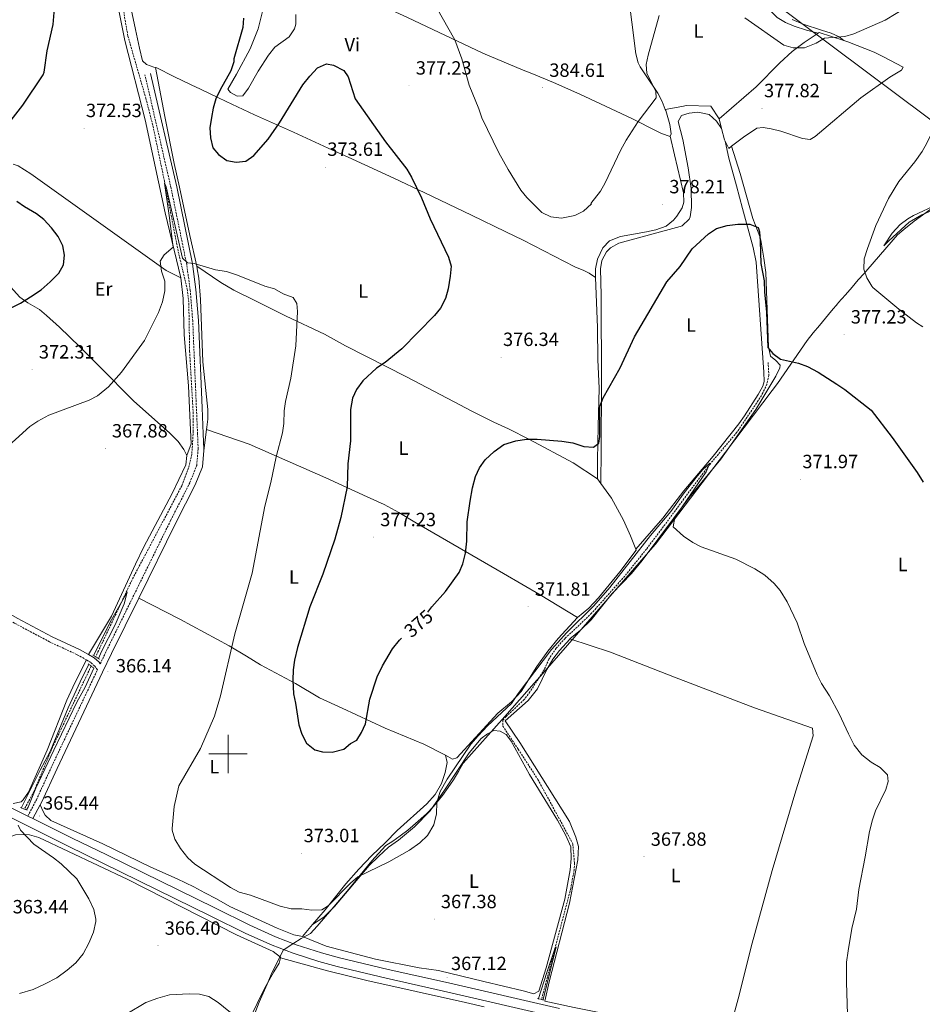
# Model space of a CAD drawing. Units: metres. Extents: x 596530 to 601027, y 4714829 to 4717863.
# Drawn here: x 597891 to 598363, y 4716869 to 4717384 of the extents above; entities that cross this region are included whole.
import ezdxf
from ezdxf.enums import TextEntityAlignment as Align

# ---------------------------------------------------------------- set-up
doc = ezdxf.new("R2010")
doc.units = ezdxf.units.M
doc.header["$MEASUREMENT"] = 0
doc.linetypes.add('TRAZOS', pattern=[0.75, 0.5, -0.25])
doc.linetypes.add('TRAZOSX2', pattern=[1.5, 1, -0.5])
for name, color, linetype, lineweight in [('Carátula', 7, 'Continuous', 5), ('Level 1', 19, 'Continuous', 0), ('Level 11', 142, 'TRAZOSX2', 13), ('Level 21', 19, 'Continuous', 0), ('Level 32', 19, 'Continuous', 0), ('Level 36', 19, 'Continuous', 40), ('Level 37', 92, 'Continuous', 0), ('Level 4', 36, 'Continuous', 30), ('Level 41', 19, 'Continuous', 0), ('Level 5', 36, 'Continuous', 0), ('Level 54', 13, 'Continuous', 0), ('Level 63', 7, 'Continuous', 0), ('Level 7', 1, 'Continuous', 0)]:
    doc.layers.add(name, color=color, linetype=linetype, lineweight=lineweight)
doc.styles.add('Arial', font='ARIAL.TTF', dxfattribs={"height": 0.2})

# ---------------------------------------------------------------- blocks, each defined once
blk = doc.blocks.new('5PATER')
at = {"layer": 'Carátula', "linetype": 'Continuous', "lineweight": 5}
h = blk.add_hatch(color=250, dxfattribs=at)
edge = h.paths.add_edge_path()
edge.add_ellipse((0, 0), major_axis=(-1.33, -1.34), ratio=0.999422, start_angle=0, end_angle=360)

msp = doc.modelspace()

# ---------------------------------------------------------------- linework, layer by layer
at = {"layer": 'Level 1', "color": 19, "linetype": 'Continuous', "lineweight": 0, "ltscale": 0.5}
for points in [[(598414.95, 4717319.23, 387.05), (598358.32, 4717278.4, 382.57), (598352.94, 4717274.01, 382.02), (598349.54, 4717271.23, 381.63), (598334.1, 4717253.24, 380.14)], [(598334.1, 4717253.24, 380.14), (598332.14, 4717251.08, 379.96), (598329.09, 4717247.67, 379.65), (598325.83, 4717243.95, 379.19), (598322.35, 4717239.95, 378.7), (598318.66, 4717235.64, 378.17), (598318.43, 4717235.37, 378.14), (598315.2, 4717231.55, 377.68), (598311.99, 4717227.72, 377.21), (598308.8, 4717223.86, 376.8), (598305.63, 4717219.99, 376.4), (598302.49, 4717216.11, 375.99), (598286.88, 4717193.54, 374.08), (598284.09, 4717189.85, 373.82), (598259.68, 4717157.69, 371.85), (598223.2, 4717109.59, 370.2), (598214.73, 4717099.89, 369.87), (598164.3, 4717041.99, 368.43), (598159.92, 4717036.97, 368.56), (598144.49, 4717019.59, 368.21), (598122.79, 4716995.15, 369.22), (598120.3, 4716990.79, 369.51), (598117.67, 4716986.53, 369.8), (598114.89, 4716982.38, 370.1), (598111.96, 4716978.33, 370.18), (598110.43, 4716976.33, 370.09), (598107.22, 4716972.49, 370.24), (598103.76, 4716968.87, 370.6), (598102.2, 4716967.39, 370.69), (598097.95, 4716963.61, 370.95), (598093.85, 4716960.19, 371.09), (598089.89, 4716957.13, 371.31), (598086.07, 4716954.42, 371.6), (598082.4, 4716952.07, 371.75), (598082.25, 4716951.98, 371.74), (598075.06, 4716944.09, 371.05), (598062.2, 4716928.28, 369.7), (598054.18, 4716918.86, 369.35), (598046.57, 4716909.94, 369.3), (598043.04, 4716906.15, 369.21), (598038.11, 4716903.63, 368.84), (598033.73, 4716900.71, 368.11), (598028.7, 4716897.39, 368.11), (598022.48, 4716884.76, 368.65), (598020.34, 4716879.74, 368.66), (598016.28, 4716870.23, 368.62), (598010.47, 4716855.31, 369.02)]]:
    msp.add_polyline3d(points, dxfattribs=at)
at = {"layer": 'Level 11', "color": 142, "linetype": 'TRAZOSX2', "lineweight": 13}
for points in [[(597940.64, 4717416.01, 372.53), (597947.67, 4717375.12, 371.13), (597957.03, 4717342.64, 370.02), (597960.76, 4717328.12, 369.7), (597966.79, 4717299.2, 369.27), (597973.99, 4717262.4, 367.8), (597978.64, 4717242.95, 367.33), (597979.49, 4717235.34, 367.21), (597979.93, 4717210.34, 366.84), (597981.75, 4717178.48, 366.33), (597981.79, 4717168.49, 366.02), (597981.06, 4717156.63, 365.71), (597979.37, 4717149.46, 365.49), (597975.8, 4717140.13, 365.08), (597949.82, 4717090.88, 364.37), (597932.3, 4717053.87, 363.55), (597930.82, 4717050.77, 363.52)], [(598282.04, 4717204.55, 372.78), (598282.4, 4717197.83, 372.6), (598281.4, 4717193.19, 372.39), (598279.24, 4717188.65, 372.14), (598276.88, 4717184.63, 371.91), (598265.7, 4717168.06, 371.32), (598251.68, 4717151.43, 370.5), (598238, 4717133.27, 369.6), (598229.15, 4717121.16, 369.31), (598218.46, 4717107, 369.26), (598207.12, 4717092.87, 369.21), (598189.85, 4717073.51, 369.02), (598176, 4717060.36, 368.82), (598171.32, 4717055.18, 368.83), (598167.48, 4717049.51, 368.67), (598165.16, 4717044.07, 368.43), (598157.6, 4717032.39, 368.25), (598154.62, 4717028.37, 368.16), (598145.18, 4717019.54, 367.85), (598143.48, 4717017.59, 367.62), (598143.44, 4717014.55, 367.62), (598151.54, 4717002.4, 366.91), (598161.77, 4716986.67, 366.47), (598179.7, 4716953.64, 365.8), (598180, 4716953.03, 365.79), (598180.88, 4716942.99, 365.71), (598180.76, 4716939.51, 365.64), (598178.95, 4716929.68, 365.47), (598163.67, 4716871.65, 365.3)], [(597928.51, 4717045.92, 363.44), (597908.34, 4717003.61, 362.95), (597898.62, 4716980.39, 362.67), (597893.67, 4716971.15, 362.56)]]:
    msp.add_polyline3d(points, dxfattribs=at)
at = {"layer": 'Level 21', "color": 19, "linetype": 'TRAZOSX2', "lineweight": 0}
for points in [[(597933.24, 4717047.05, 365.36), (597936.41, 4717053.77, 365.52), (597970.05, 4717122.1, 367), (597980.05, 4717141.76, 367.49), (597983.62, 4717150.79, 367.49), (597984.37, 4717159.31, 367.49), (597984.06, 4717167.15, 367.98), (597983.45, 4717180.77, 367.98), (597981.52, 4717226.35, 368.97), (597980.23, 4717242.28, 369.46), (597978.39, 4717255.64, 369.95), (597970.22, 4717295.63, 370.94), (597956.6, 4717354.83, 372.41)], [(597926.06, 4717049.1, 365.21), (597920.97, 4717051.96, 364.87), (597906.79, 4717058.54, 364.87), (597888.38, 4717068.38, 365.36), (597869.71, 4717078.97, 365.36), (597855.44, 4717086.62, 366.34), (597841.42, 4717094.19, 367.82), (597826.49, 4717101.99, 369.79), (597809.91, 4717109.7, 370.78), (597789.84, 4717119.45, 371.27), (597779.21, 4717125.68, 372.73)], [(597895.4, 4716967.55, 365.03), (597899.88, 4716976.01, 365.03), (597907.99, 4716993.67, 364.54), (597931.77, 4717043.96, 365.36), (597930.35, 4717045.93, 365.36), (597928.35, 4717047.81, 365.36), (597926.06, 4717049.1, 365.21)]]:
    msp.add_polyline3d(points, dxfattribs=at)
at = {"layer": 'Level 21', "color": 19, "linetype": 'Continuous', "lineweight": 0}
for points in [[(597987.32, 4717158.55, 367.49), (597987.38, 4717159.23, 367.49), (597987.06, 4717167.27, 367.98), (597986.45, 4717180.9, 367.98), (597984.51, 4717226.53, 368.97), (597983.21, 4717242.6, 369.46), (597981.34, 4717256.15, 369.95), (597973.15, 4717296.27, 370.94), (597959.53, 4717355.5, 372.41)], [(597953.39, 4717081.46, 366.15), (597972.74, 4717120.76, 367), (597982.79, 4717140.53, 367.49), (597986.56, 4717150.09, 367.49), (597987.32, 4717158.55, 367.49)], [(597927.17, 4717051.92, 365.17), (597922.34, 4717054.64, 364.87), (597908.13, 4717061.22, 364.87), (597889.82, 4717071.01, 365.36), (597871.16, 4717081.6, 365.36), (597856.86, 4717089.26, 366.34), (597842.83, 4717096.83, 367.82), (597827.82, 4717104.68, 369.79), (597811.2, 4717112.41, 370.78), (597791.26, 4717122.1, 371.27), (597781.68, 4717127.71, 372.66)], [(597901.88, 4716973.37, 365.03), (597902.57, 4716974.68, 365.03), (597910.71, 4716992.4, 364.54), (597934.48, 4717042.67, 365.36), (597939.12, 4717052.47, 365.52), (597953.39, 4717081.46, 366.15)], [(597933.24, 4717047.05, 365.36), (597932.62, 4717047.91, 365.36), (597930.14, 4717050.25, 365.36), (597927.17, 4717051.92, 365.17)], [(597898.09, 4716966.21, 365.03), (597901.88, 4716973.37, 365.03)]]:
    msp.add_polyline3d(points, dxfattribs=at)
at = {"layer": 'Level 21', "color": 19, "linetype": 'Continuous', "lineweight": 13}
for points in [[(597444.9, 4717212.05, 369.51), (597449.69, 4717204.44, 369.59), (597456.27, 4717195.25, 369.71), (597462.88, 4717187.97, 369.73), (597470.4, 4717180.65, 369.59), (597477.87, 4717174.63, 369.49), (597485.81, 4717169.59, 369.11), (597499.76, 4717162.18, 368.51), (597540.6, 4717142.11, 366.63), (597561.98, 4717131.64, 366.38), (597584.45, 4717120.75, 365.16), (597609.88, 4717108.31, 364.41), (597632.82, 4717096.89, 364.66), (597659.71, 4717083.63, 364.38), (597737.13, 4717045.75, 365.64), (597755.04, 4717036.89, 366.49), (597768.96, 4717030.04, 366.68), (597799.65, 4717014.75, 366.38), (597823.9, 4717003.05, 365.64), (597881.16, 4716974.65, 364.65), (597895.4, 4716967.55, 365.03)], [(597879.05, 4716970.41, 364.65), (597916.56, 4716951.71, 365.64), (597934.54, 4716942.96, 365.81), (597990.98, 4716915.25, 368.03), (598009.33, 4716906.18, 368.34), (598023.02, 4716900.04, 368.11), (598033.9, 4716895.82, 368.11), (598047.41, 4716891.52, 368.11), (598057.04, 4716888.85, 368.11), (598082.53, 4716882.76, 367.62), (598112.48, 4716876.06, 367.13), (598172, 4716862.35, 367.12)], [(597895.4, 4716967.55, 365.03), (597898.09, 4716966.21, 365.1)]]:
    msp.add_polyline3d(points, dxfattribs=at)
at = {"layer": 'Level 21', "color": 1, "linetype": 'TRAZOS', "lineweight": 0}
for points in [[(597929.33, 4717051.67, 364.87), (597930.82, 4717050.77, 364.87)], [(597930.82, 4717050.77, 364.87), (597932.81, 4717049.49, 364.87)], [(597926.98, 4717047.02, 364.87), (597928.51, 4717045.92, 364.76)], [(597928.51, 4717045.92, 364.76), (597930.16, 4717044.68, 364.62)], [(597892.08, 4716971.82, 364.93), (597891.43, 4716972.1, 364.91)], [(597893.67, 4716971.15, 365), (597892.08, 4716971.82, 364.93)], [(597894.69, 4716970.72, 365.04), (597893.67, 4716971.15, 365)], [(597895.03, 4716970.58, 365.06), (597894.69, 4716970.72, 365.04)], [(598161.59, 4716872.17, 367.04), (598162.01, 4716872.07, 367.04)], [(598162.01, 4716872.07, 367.04), (598163.67, 4716871.65, 367.04)], [(598163.67, 4716871.65, 367.04), (598164.48, 4716871.45, 367.04)], [(598164.48, 4716871.45, 367.04), (598164.79, 4716871.37, 367.04)]]:
    msp.add_polyline3d(points, dxfattribs=at)
at = {"layer": 'Level 32', "color": 6, "linetype": 'Continuous', "lineweight": 0, "ltscale": 0.5}
msp.add_polyline3d([(598066.87, 4717558.36, 383.8), (598168, 4717480.81, 385.26), (598283.8, 4717393.45, 383.6), (598414.04, 4717296.09, 387.96), (598553.95, 4717190.01, 382.01), (598710.31, 4717071.21, 376.08), (598922.05, 4716909.81, 373.08), (599119.59, 4716760.7, 369.4), (599266.74, 4716648.88, 388.44), (599376.3, 4716565.52, 387.34), (599569.74, 4716418.72, 394.96), (599768.14, 4716266.88, 385.53), (599856.9, 4716199.76, 387.26), (600050.01, 4716051.43, 403.07), (600167.69, 4715962.55, 400.14), (600265.33, 4715886.95, 401.69), (600377.41, 4715802.47, 396.15), (600513.06, 4715698.4, 384.53), (600668.77, 4715577.75, 387.43), (600776.97, 4715497.35, 381.79)], dxfattribs=at)
at = {"layer": 'Level 36', "color": 92, "linetype": 'Continuous', "lineweight": 0}
for points in [[(597952.14, 4717556.72, 375.76), (597946.28, 4717541.37, 376.03), (597940.7, 4717528.29, 375.75), (597930.28, 4717503.85, 375.23), (597927.08, 4717493.05, 374.93), (597927.52, 4717483.93, 374.69), (597936.8, 4717424.65, 373.39), (597940.84, 4717399.05, 373.04), (597946, 4717372.73, 372.85), (597956.64, 4717331.29, 371.62), (597967.12, 4717282.81, 370.69), (597975.32, 4717248.73, 370.05)], [(598308.17, 4717376.58, 380.83), (598302.13, 4717378.1, 382.31), (598295.59, 4717380.28, 381.82), (598291.02, 4717382.26, 381.84), (598286.7, 4717384.85, 381.83), (598282.84, 4717388.6, 381.49), (598281.3, 4717391.07, 381.33), (598279.17, 4717395.65, 381.25), (598277.58, 4717400.87, 381.33), (598276.27, 4717409.44, 381.82), (598276.29, 4717418.12, 381.82), (598277.34, 4717428.05, 382.28), (598278.24, 4717441.51, 382.31), (598278.2, 4717447.45, 382.31), (598276.84, 4717451.16, 382.31), (598273.12, 4717454.54, 382.71), (598271.86, 4717455.17, 382.8), (598255.53, 4717461.81, 383.29), (598218, 4717475.84, 383.96), (598211.04, 4717479.04, 384.28), (598196.31, 4717486.83, 385.37)], [(598228.34, 4717336.77, 379.7), (598226.75, 4717340.9, 379.7), (598224.51, 4717345.27, 379.7), (598217.99, 4717354.8, 380.69), (598215.24, 4717358.97, 380.64), (598214.22, 4717361.05, 380.69), (598212.91, 4717365.88, 381.1), (598210.85, 4717382.41, 382.35), (598209.51, 4717393.31, 382.81), (598206.58, 4717417.15, 383.15), (598200.95, 4717451.66, 384.61), (598196.31, 4717486.83, 385.37)], [(597939.39, 4717457.92, 374.25), (597941.13, 4717438.33, 374.23), (597943.74, 4717418.51, 373.91), (597946.14, 4717404.81, 373.68), (597951.59, 4717378.48, 373.27), (597953.69, 4717368.73, 372.6), (597955.36, 4717362.24, 372.28), (597957.44, 4717360.19, 372.28), (597961.25, 4717358.82, 372.28), (597962.02, 4717358.69, 372.45)], [(598040.28, 4717409.19, 377.49), (598042.38, 4717408.38, 377.24), (598051.48, 4717404.24, 377.15), (598093.7, 4717384.77, 378.23), (598132.99, 4717366.25, 381.67), (598154.04, 4717357.34, 384.14), (598158.66, 4717355.46, 384.08), (598169.96, 4717350.86, 383.15), (598183.66, 4717344.76, 383.22), (598210.83, 4717332.05, 380.77), (598224.17, 4717325.24, 379.74), (598226.34, 4717324.14, 379.7), (598230.89, 4717322.61, 379.7), (598230.95, 4717322.77, 379.7)], [(598018.09, 4717388.61, 375.77), (598015.68, 4717378.92, 375.3), (598011.6, 4717368.47, 375.29), (598004.4, 4717355.13, 374.78), (597999.84, 4717347.42, 374.78), (598001.26, 4717345.53, 375.77), (598004.74, 4717343.74, 376.26), (598007.64, 4717343.85, 376.26), (598010.64, 4717347.85, 376.26), (598015.62, 4717356.79, 375.77), (598021.18, 4717365.11, 375.64), (598024.36, 4717369.25, 375.77), (598031.92, 4717374.68, 376.26), (598034.61, 4717378.96, 376.59), (598035.41, 4717381.4, 376.75), (598035.45, 4717386.44, 376.71)], [(598294.56, 4717383.8, 383), (598300.32, 4717381.25, 382.73), (598309.84, 4717378.22, 382.26), (598314.97, 4717376.64, 381.55), (598319.04, 4717374.63, 380.76), (598321.58, 4717372.7, 380.24)], [(598308.17, 4717376.58, 380.83), (598300.76, 4717371.69, 380.44), (598294.56, 4717366.97, 380.14), (598288.12, 4717361.13, 379.72), (598275.84, 4717348.57, 378.49), (598256.4, 4717331.93, 377.5)], [(598308.17, 4717376.58, 380.83), (598308.64, 4717376.89, 380.86), (598321.58, 4717372.7, 380.24)], [(598321.58, 4717372.7, 380.24), (598323.72, 4717372.01, 380.14), (598337.32, 4717366.73, 379.63), (598342.36, 4717364.25, 379.36), (598352.56, 4717358.81, 379.48), (598351.64, 4717357.29, 379.6), (598345.64, 4717353.61, 379.39), (598330.44, 4717342.81, 378.88), (598306.64, 4717322.65, 378.1), (598303.96, 4717321.05, 377.83), (598300, 4717321.61, 377.65), (598288.6, 4717325.45, 377.44), (598283.68, 4717326.65, 377.47), (598279.36, 4717327.29, 377.29), (598276.12, 4717327.05, 377.38), (598269.08, 4717322.33, 377.26), (598262.95, 4717317.52, 377.16)], [(597962.02, 4717358.69, 372.45), (597967.02, 4717333.01, 371.31), (597971.9, 4717308.49, 371.5), (597974.54, 4717296.13, 371.27), (597980.07, 4717270.96, 370.48), (597983.61, 4717254.91, 369.58)], [(597962.02, 4717358.69, 372.45), (597962.76, 4717358.57, 372.62), (597971.71, 4717353.94, 372.62), (597980.71, 4717349.58, 373.12), (597985.64, 4717347.28, 373.6), (597994.56, 4717343.04, 375.48), (597999.02, 4717340.92, 376.06), (598013.75, 4717333.96, 375.57), (598034.14, 4717324.96, 374.59), (598052.26, 4717316.57, 373.38), (598062.73, 4717311.77, 373.07), (598086.57, 4717300.88, 373.99), (598102.81, 4717293.17, 374.86), (598127.16, 4717281.44, 376.56), (598145.12, 4717272.76, 378.38), (598154.09, 4717268.41, 378.98), (598181.15, 4717254.54, 379.02), (598185.77, 4717252.59, 379.13), (598188.53, 4717251.13, 379.02), (598191.84, 4717248.89, 378.65)], [(598256.4, 4717331.93, 377.5), (598252.12, 4717338.41, 377.77), (598239.48, 4717338.81, 378.4), (598236.96, 4717338.33, 378.46), (598228.34, 4717336.77, 379.82)], [(598257.71, 4717326.82, 377.25), (598255.04, 4717330.6, 377.25), (598251.21, 4717334.2, 377.25), (598245.33, 4717335.31, 377.74), (598240.8, 4717334.86, 377.74), (598236.84, 4717333.59, 377.74), (598235.05, 4717330.44, 377.25), (598237.52, 4717321.04, 377.25), (598240.24, 4717306.28, 377.03), (598241.86, 4717295.39, 376.76), (598241.94, 4717285.56, 375.77), (598241.24, 4717280.64, 375.77), (598240.75, 4717279.44, 375.77), (598237.13, 4717275.9, 375.77), (598236.16, 4717275.52, 375.77), (598204.02, 4717266.83, 377.74), (598199.68, 4717264.49, 377.8), (598197.69, 4717262.41, 377.74), (598195.17, 4717257.85, 377.47), (598194.46, 4717253.46, 377.25), (598194.82, 4717239.75, 377.25), (598194.94, 4717193.59, 376.26), (598194.94, 4717183.6, 375.68), (598194.89, 4717168.64, 374.28), (598194.81, 4717158.66, 373.77), (598194.61, 4717141.37, 374.2)], [(598230.95, 4717322.77, 379.7), (598231.37, 4717324.02, 379.7), (598230.61, 4717328.96, 379.7), (598228.55, 4717336.22, 379.7), (598228.34, 4717336.77, 379.7)], [(598257.71, 4717326.82, 377.25), (598256.4, 4717331.93, 377.5)], [(598259.62, 4717320.1, 376.99), (598259.24, 4717320.89, 376.96), (598257.71, 4717326.82, 377.25)], [(598191.84, 4717248.89, 378.65), (598191.8, 4717253.52, 378.65), (598193, 4717258.56, 378.65), (598195.76, 4717264.53, 378.65), (598199.23, 4717268.16, 378.65), (598204.84, 4717270.31, 378.65), (598218.48, 4717272.81, 378.65), (598223.34, 4717273.9, 378.46), (598228.7, 4717275.79, 378.16), (598232.59, 4717278.84, 378.11), (598234.36, 4717281.03, 378.16), (598237.11, 4717285.34, 378.47), (598238.02, 4717288.25, 378.65), (598237.82, 4717293.25, 378.65), (598233.08, 4717313.12, 379.56), (598230.95, 4717322.77, 379.7)], [(598212.9, 4717106.95, 371.71), (598227.06, 4717123.18, 371.63), (598237.92, 4717137.46, 371.21), (598253.3, 4717155.59, 371.71), (598266.79, 4717172.55, 372.2), (598269.73, 4717176.58, 372.39), (598276.83, 4717187.74, 373.18), (598279.32, 4717192.17, 373.52), (598279.91, 4717194.54, 373.68), (598279.81, 4717199.54, 373.66), (598275.73, 4717257, 375.55), (598274.15, 4717264.64, 375.7), (598268.72, 4717285.07, 375.82), (598265.54, 4717296.84, 376.14), (598261.46, 4717311.26, 377.09), (598259.62, 4717320.1, 376.99)], [(598262.95, 4717317.52, 377.16), (598261.44, 4717316.33, 377.14), (598259.62, 4717320.1, 376.99)], [(598262.95, 4717317.52, 377.16), (598267.34, 4717303.21, 376.18), (598273.99, 4717279.7, 376.18), (598277.73, 4717270.39, 376.18), (598278.21, 4717268.5, 376.18), (598279.7, 4717259.1, 377.16), (598280.75, 4717251.59, 376.67), (598282.3, 4717212.66, 374.94), (598283.25, 4717207.84, 374.7), (598286.08, 4717205.55, 374.7), (598288.31, 4717203.17, 375.33), (598288.11, 4717201.77, 375.26), (598285.99, 4717197.37, 374.24), (598275.67, 4717180.01, 373.1), (598257.27, 4717154.09, 371.78), (598240.87, 4717134.01, 370.73), (598216.23, 4717101.13, 370.04), (598210.67, 4717094.25, 370.01), (598200.35, 4717083.61, 369.68), (598189.63, 4717070.09, 369.32), (598184.03, 4717064.73, 369.29), (598178.54, 4717060.06, 369.2)], [(597887.81, 4717308.08, 374.54), (597890.4, 4717307.37, 374.22), (597896.96, 4717303.05, 374.04), (597967.72, 4717252.65, 370.23), (597975.32, 4717248.73, 370.05)], [(598376.96, 4717288.01, 383.81), (598362.24, 4717281.69, 382.79), (598355.68, 4717277.85, 382.37), (598345, 4717268.09, 381.11), (598342.51, 4717265.52, 380.95)], [(598342.51, 4717265.52, 380.95), (598346.75, 4717272.08, 380.95), (598351.01, 4717276.57, 380.95), (598354.95, 4717279.68, 381.2), (598357.91, 4717281.42, 381.45), (598370.64, 4717287.19, 382.49)], [(597862.32, 4717268.57, 377.19), (597866.14, 4717268.36, 377.19), (597870.73, 4717263.63, 377.19), (597881.63, 4717249.73, 377.19), (597884.8, 4717245.87, 377.01), (597891.3, 4717238.58, 376.2), (597895.4, 4717235.75, 375.83), (597901.43, 4717232.22, 375.22), (597905.17, 4717229.1, 374.35), (597911.91, 4717223.05, 372.27), (597922.53, 4717212.65, 370.13), (597932.76, 4717202.49, 369.14), (597950.71, 4717184.39, 369.31), (597969.32, 4717167.82, 367.41), (597973.93, 4717163.2, 367.39), (597976.94, 4717159.13, 367.63), (597978.39, 4717156.01, 367.62)], [(597983.61, 4717254.91, 369.58), (597983.93, 4717253.48, 369.5), (597984.77, 4717248.55, 369.31), (597985.63, 4717237.39, 369.01), (597986.88, 4717204.94, 368.51), (597989.35, 4717179.95, 368.29), (597989.35, 4717174.97, 368.18), (597988.98, 4717170.77, 368.02), (597988.8, 4717169.49, 367.97)], [(597983.61, 4717254.91, 370.33), (597996.12, 4717246.33, 370.06), (598003.08, 4717242.41, 369.79), (598014.64, 4717236.65, 370.18), (598030.24, 4717228.81, 369.67), (598050.36, 4717219.29, 371.65), (598061.23, 4717213.21, 372.79), (598093.11, 4717196.97, 376.18), (598118.03, 4717184.01, 376.69), (598126.99, 4717179.21, 376.27), (598138.83, 4717173.37, 375.55), (598146.51, 4717169.85, 375.4), (598157.35, 4717164.33, 375.31), (598180.15, 4717152.17, 374.65), (598192.95, 4717143.69, 374.44)], [(597975.32, 4717248.73, 370.05), (597976.6, 4717238.01, 370.11), (597977.04, 4717219.05, 369.45), (597979.27, 4717192.33, 368.82), (597980.27, 4717172.97, 368.13), (597980.63, 4717162.01, 368.1), (597978.39, 4717156.01, 367.62)], [(598192.95, 4717143.69, 374.44), (598192.99, 4717153.69, 375.13), (598193.31, 4717171.05, 375.67), (598193.71, 4717191.05, 376.81), (598193.07, 4717205.93, 377.56), (598192.91, 4717222.89, 377.86), (598191.84, 4717248.89, 378.65)], [(597988.8, 4717169.49, 367.97), (597987.32, 4717158.55, 367.49)], [(598182.55, 4717071.29, 371.26), (598163.03, 4717083.21, 371.92), (598143.87, 4717094.33, 373.96), (598097.55, 4717121.05, 376.78), (598089.11, 4717126.17, 376.81), (598081.51, 4717130.33, 376.87), (598072.67, 4717134.25, 376.9), (598050.99, 4717144.25, 373.12), (598010.99, 4717161.93, 369.19), (597988.8, 4717169.49, 368.4)], [(597978.39, 4717156.01, 367.62), (597977.93, 4717151.1, 366.81), (597970.6, 4717135.73, 366.63), (597955.98, 4717108.26, 366.63), (597951.72, 4717099.22, 366.34), (597939.07, 4717072.05, 364.59), (597927.17, 4717051.92, 365.3)], [(598192.95, 4717143.69, 374.44), (598194.61, 4717141.37, 374.2)], [(598194.61, 4717141.37, 374.2), (598200.15, 4717133.61, 373.42), (598206.55, 4717122.17, 372.61), (598210.19, 4717114.01, 372.16), (598212.9, 4717106.95, 371.71)], [(598212.9, 4717106.95, 371.71), (598213.07, 4717106.49, 371.68), (598204.63, 4717095.13, 371.41), (598193.39, 4717081.53, 371.47), (598188.39, 4717076.17, 371.41), (598182.55, 4717071.29, 371.26)], [(598113.5, 4716999.26, 371.31), (598102.23, 4717005.13, 372.28), (598082.07, 4717013.45, 374.41), (598059.51, 4717023.93, 376.33), (598047.75, 4717029.37, 375.79), (598035.19, 4717036.73, 375.01), (598016.91, 4717046.49, 372.7), (598009.67, 4717051.13, 371.44), (598000.59, 4717056.41, 370.36), (597974.75, 4717070.49, 367.36), (597953.39, 4717081.46, 366.38)], [(598182.55, 4717071.29, 371.26), (598172.39, 4717060.33, 371.05), (598166.99, 4717053.61, 371.08), (598161.23, 4717045.69, 371.17), (598153.11, 4717032.57, 370.93), (598148.03, 4717027.21, 370.81), (598140.91, 4717021.37, 370.78), (598119.43, 4716998.01, 370.9), (598117.27, 4716997.29, 370.99), (598113.5, 4716999.26, 371.31)], [(598178.54, 4717060.06, 369.2), (598178.39, 4717059.93, 369.2), (598173.11, 4717054.09, 368.96), (598169.63, 4717049.53, 368.9), (598166.43, 4717044.09, 368.6), (598161.63, 4717034.09, 368.48), (598156.71, 4717027.93, 368.3), (598144.63, 4717017.29, 368.21), (598152.27, 4717005.93, 368.03), (598178.35, 4716964.73, 367.19), (598181.67, 4716956.49, 367.16), (598182.95, 4716951.61, 367.13), (598182.67, 4716944.73, 366.98), (598178.35, 4716922.01, 366.5), (598167.67, 4716880.89, 366.11), (598165.35, 4716870.72, 367.98), (598180.74, 4716867.49, 366.82), (598208.57, 4716861.87, 367.92), (598236.58, 4716855.85, 367.98), (598260.22, 4716849.66, 367.98)], [(598178.54, 4717060.06, 369.2), (598199.76, 4717053.13, 369.08), (598233.05, 4717040.02, 368.22), (598274.97, 4717024, 369.2), (598305.28, 4717013.51, 369.2), (598305.48, 4717009.38, 369.2), (598296.51, 4716980.77, 368.22), (598284.14, 4716939, 368.22), (598273.65, 4716901.09, 368.22), (598266.42, 4716871.98, 368.29), (598260.22, 4716849.66, 367.98)], [(597926.06, 4717049.1, 365.21), (597919.96, 4717037.08, 365.21), (597915.78, 4717028, 365.21), (597905.54, 4717002.03, 365.21), (597895.81, 4716980.06, 365.21), (597893.04, 4716976, 364.78), (597891.88, 4716974.99, 364.71), (597887.76, 4716974.13, 364.71)], [(598044.16, 4716910.88, 369.34), (598049.95, 4716914.65, 369.19), (598055.51, 4716920.25, 369.4), (598073.63, 4716941.69, 370.69), (598078.59, 4716946.41, 370.84), (598083.75, 4716951.21, 371.59), (598089.03, 4716954.97, 371.29), (598097.31, 4716961.85, 370.84), (598105.47, 4716970.17, 370.45), (598112.99, 4716981.13, 370.24), (598125.95, 4717000.57, 368.86), (598132.11, 4717008.01, 368.74), (598135.43, 4717010.57, 368.89), (598138.71, 4717012.17, 368.8), (598142.07, 4717011.93, 368.62), (598145.19, 4717010.09, 368.53), (598147.91, 4717006.65, 368.35), (598157.43, 4716989.29, 367.72), (598172.11, 4716965.37, 367.48), (598176.35, 4716957.45, 367.36), (598178.91, 4716951.45, 367.33), (598179.19, 4716945.37, 367.12), (598178.71, 4716939.45, 366.88), (598175.83, 4716924.09, 366.73), (598166.15, 4716888.25, 366.58), (598162.23, 4716876.01, 366.43), (598159.71, 4716874.57, 366.58), (598154.03, 4716876.17, 366.82), (598133.59, 4716881.05, 366.64), (598109.83, 4716886.89, 367.66), (598099.79, 4716888.17, 367.75), (598076.99, 4716892.81, 368.32), (598051.15, 4716899.53, 369.28), (598038.83, 4716904.65, 369.06)], [(598113.5, 4716999.26, 371.31), (598114.35, 4716995.53, 371.19), (598113.35, 4716990.25, 371.28), (598111.39, 4716984.57, 371.34), (598108.15, 4716978.81, 371.4), (598103.83, 4716973.85, 371.34), (598088.23, 4716959.93, 371.61), (598082.11, 4716953.53, 372), (598074.99, 4716946.89, 371.91), (598068.19, 4716939.69, 371.82), (598061.47, 4716932.09, 371.55), (598050.75, 4716918.57, 369.69), (598044.16, 4716910.88, 369.34)], [(598038.83, 4716904.65, 369.06), (598034.39, 4716905.53, 369.39), (598025.55, 4716908.97, 370.02), (598000.87, 4716920.25, 370.47), (597994.03, 4716924.33, 370.71), (597987.91, 4716927.45, 370.71), (597982.07, 4716930.57, 370.5), (597973.47, 4716934.81, 369.69), (597959.63, 4716940.89, 369.24), (597934.59, 4716953.05, 366.42), (597907.47, 4716965.14, 365.7), (597904.47, 4716967.94, 365.91), (597903.35, 4716969.94, 365.67), (597901.88, 4716973.37, 365.46)], [(598027.32, 4716893.36, 368.19), (598027.41, 4716893.75, 368.16), (598023.56, 4716896.76, 368.16), (598004.36, 4716905.54, 368.16), (597947.61, 4716934.34, 365.89), (597901.12, 4716956.33, 364.23), (597896.27, 4716957.66, 364.23), (597894, 4716957.92, 364.23), (597889, 4716957.71, 364.23), (597886.58, 4716956.87, 364.23), (597882.09, 4716954.47, 364.09), (597858.5, 4716939.94, 363.25), (597812.34, 4716910.26, 363.08), (597771.05, 4716882.41, 361.5), (597749.93, 4716869.03, 361.64), (597738.09, 4716861.1, 361.35), (597719.27, 4716848.13, 360.62), (597695.78, 4716831.51, 360.62), (597688.23, 4716825.67, 360.13), (597683.55, 4716823.9, 360.13), (597677.96, 4716823.74, 360.13), (597673.54, 4716824.56, 360.13), (597668.75, 4716826.11, 360.35)], [(598044.16, 4716910.88, 369.34), (598038.83, 4716904.65, 369.06)], [(597682.54, 4716774.62, 363.63), (597735.51, 4716749.54, 366.09), (597843.55, 4716701.3, 369.76), (597904.09, 4716670.57, 369.76), (597912.38, 4716666.67, 368.77), (597914.36, 4716666.52, 368.77), (597917.32, 4716670.44, 369.75), (597938.16, 4716704.36, 369.76), (597949.35, 4716720.9, 370.74), (597956.7, 4716731.7, 370.25), (597962.37, 4716739.93, 370.64), (597971.63, 4716755.45, 371.12), (597977.63, 4716768.73, 370.54), (597988.24, 4716794.82, 371.61), (597992.38, 4716809.23, 371.13), (597997.12, 4716824.18, 371.13), (598004.2, 4716843.6, 370.63), (598009.56, 4716857.53, 368.9), (598011.32, 4716861.83, 368.66), (598019.04, 4716877.5, 368.66), (598023.84, 4716886.05, 368.66), (598026.71, 4716890.63, 368.35), (598027.32, 4716893.36, 368.19)], [(598133.66, 4716867.77, 366.23), (598123.96, 4716870.19, 366.45), (598072.43, 4716881.59, 368.19), (598051.99, 4716886.67, 368.19), (598027.32, 4716893.36, 368.19)]]:
    msp.add_polyline3d(points, dxfattribs=at)
at = {"layer": 'Level 4', "color": 36, "linetype": 'Continuous', "lineweight": 30}
for points in [[(597879.89, 4717322.69, 375.01), (597892.84, 4717339.05, 375.01), (597903.39, 4717354.77, 375.01), (597903.88, 4717356.25, 375.01), (597905.44, 4717367.37, 375.01), (597908.73, 4717381.15, 375.01), (597909.36, 4717389.53, 375.01)], [(598008.08, 4717384.49, 375.01), (598007.71, 4717379.49, 375.01), (598003.08, 4717363.29, 375.01), (598003.08, 4717361.69, 375.01), (598001.41, 4717356.98, 375.01), (597995.88, 4717346.97, 375.01), (597993.64, 4717342.25, 375.01), (597992.2, 4717337.46, 375.01), (597991.28, 4717332.49, 375.01), (597990.48, 4717327.13, 375.01), (597990.76, 4717321.85, 375.01), (597992.08, 4717316.73, 375.01), (597995, 4717313.13, 375.01), (597999.28, 4717310.01, 375.01), (598004.21, 4717309.21, 375.01), (598009.24, 4717309.73, 375.01), (598013.52, 4717312.65, 375.01), (598020.96, 4717321.21, 375.01), (598026.88, 4717329.77, 375.01), (598039.04, 4717349.61, 375.01)], [(598039.04, 4717349.61, 375.01), (598042.72, 4717354.17, 375.01), (598046.72, 4717358.57, 375.01), (598051.33, 4717360.55, 375.01), (598054.96, 4717359.93, 375.01), (598060.36, 4717357.05, 375.01), (598062.76, 4717353.77, 375.01), (598066.28, 4717342.25, 375.01), (598082.2, 4717319.85, 375.01), (598093.28, 4717305.61, 375.01), (598095.83, 4717301.31, 375.01), (598101, 4717290.65, 375.01), (598105.6, 4717279.53, 375.01), (598115.04, 4717259.61, 375.01), (598116.55, 4717254.84, 375.01), (598116.05, 4717249.68, 375.01), (598114.96, 4717243.05, 375.01), (598113.52, 4717238.01, 375.01), (598110.96, 4717232.97, 375.01), (598107.86, 4717229.04, 375.01), (598090.71, 4717211.61, 375.01), (598081.95, 4717204.57, 375.01), (598077.55, 4717201.53, 375.01), (598070.31, 4717194.89, 375.01), (598067.07, 4717190.49, 375.01), (598065.04, 4717185.93, 375.01), (598063.99, 4717179.93, 375.01), (598063.9, 4717163.58, 375.01), (598062.47, 4717151.61, 375.01), (598062.11, 4717139.61, 375.01), (598058.91, 4717123.45, 375.01), (598055.77, 4717112.28, 375.01), (598049.43, 4717094.01, 375.01), (598042.71, 4717076.89, 375.01), (598036.28, 4717055.69, 375.01), (598034.63, 4717048.97, 375.01), (598034.03, 4717044.01, 375.01), (598033.79, 4717038.45, 375.01), (598034.23, 4717031.37, 375.01), (598035.25, 4717026.48, 375.01), (598036.87, 4717015.21, 375.01), (598038.47, 4717010.25, 375.01), (598040.99, 4717005.61, 375.01), (598045.35, 4717002.09, 375.01), (598049.31, 4717001.05, 375.01), (598054.31, 4717000.86, 375.01), (598060.39, 4717002.41, 375.01), (598063.87, 4717005.37, 375.01), (598067.23, 4717007.21, 375.01), (598069.67, 4717011.13, 375.01), (598071.84, 4717015.67, 375.01), (598073.99, 4717028.57, 375.01), (598077.87, 4717040.33, 375.01), (598080.67, 4717046.01, 375.01), (598085.82, 4717054.93, 375.01), (598089.44, 4717059.48, 375.01), (598090.63, 4717060.51, 375.01)], [(597887.04, 4717233.29, 375.01), (597891.51, 4717235.53, 375.01), (597896.84, 4717238.88, 375.01), (597902.36, 4717242.57, 375.01), (597907.08, 4717246.73, 375.01), (597911.52, 4717251.21, 375.01), (597914.12, 4717255.49, 375.01), (597914.64, 4717260.57, 375.01), (597913.75, 4717265.49, 375.01), (597911.34, 4717270.4, 375.01), (597907.74, 4717274.95, 375.01), (597903.84, 4717279.21, 375.01), (597899.88, 4717282.27, 375.01), (597893.76, 4717285.85, 375.01), (597889.63, 4717288.68, 375.01)], [(598104.3, 4717074.08, 375.01), (598106.43, 4717076.81, 375.01), (598113.55, 4717084.89, 375.01), (598120.71, 4717094.73, 375.01), (598122.66, 4717099.34, 375.01), (598123.93, 4717104.98, 375.01), (598124.63, 4717111.21, 375.01), (598124.88, 4717121.33, 375.01), (598126.35, 4717132.01, 375.01), (598127.67, 4717138.97, 375.01), (598129.15, 4717144.89, 375.01), (598131.24, 4717149.43, 375.01), (598134.31, 4717153.64, 375.01), (598138.9, 4717158.04, 375.01), (598144.07, 4717161.75, 375.01), (598150.2, 4717163.57, 375.01), (598155.82, 4717164.45, 375.01), (598161.36, 4717164.47, 375.01), (598174.35, 4717163.37, 375.01), (598180.03, 4717162.49, 375.01), (598185.79, 4717160.65, 375.01), (598190.79, 4717160.35, 375.01), (598193.59, 4717162.33, 375.01), (598194.19, 4717165.85, 375.01), (598194.07, 4717181.61, 375.01), (598195.83, 4717186.01, 375.01), (598204.79, 4717201.8, 375.01), (598212.23, 4717217.93, 375.01), (598229.16, 4717246.65, 375.01), (598236.17, 4717254.7, 375.01), (598242.36, 4717263.85, 375.01), (598250.92, 4717271.69, 375.01), (598255.02, 4717274.53, 375.01), (598260.63, 4717276.16, 375.01), (598266.24, 4717276.81, 375.01), (598272.52, 4717276.89, 375.01), (598276.8, 4717275.13, 375.01), (598277.44, 4717272.89, 375.01), (598277.87, 4717267.91, 375.01), (598278.28, 4717256.25, 375.01), (598279.99, 4717247.21, 375.01), (598280.11, 4717241.37, 375.01), (598281.16, 4717230.86, 375.01), (598281.87, 4717212.33, 375.01), (598284.51, 4717209.29, 375.01), (598288.45, 4717206.2, 375.01), (598297.83, 4717204.17, 375.01), (598302.54, 4717202.49, 375.01), (598308.07, 4717199.45, 375.01), (598317.99, 4717193.29, 375.01), (598322.06, 4717190.39, 375.01), (598335.76, 4717179.58, 375.01), (598346.75, 4717165.37, 375.01), (598359.83, 4717147.05, 375.01), (598363.07, 4717142.01, 375.01)]]:
    msp.add_polyline3d(points, dxfattribs=at)
at = {"layer": 'Level 5', "color": 36, "linetype": 'Continuous', "lineweight": 0}
for points in [[(598105.91, 4717395.38, 380.01), (598118.36, 4717373.13, 380.01), (598122, 4717363.27, 380.01), (598125.96, 4717349.45, 380.01), (598130.96, 4717337.13, 380.01), (598132.53, 4717332.38, 380.01), (598141.36, 4717314.17, 380.01), (598146.32, 4717305.37, 380.01), (598152.92, 4717294.57, 380.01), (598156.06, 4717290.69, 380.01), (598163.92, 4717282.87, 380.01), (598168.6, 4717280.62, 380.01), (598174.11, 4717280.01, 380.01), (598181.16, 4717281.37, 380.01), (598185.64, 4717283.53, 380.01), (598189.72, 4717287.37, 380.01), (598189.52, 4717287.53, 380.01), (598194.44, 4717294.01, 380.01), (598196.87, 4717298.38, 380.01), (598204.96, 4717315.37, 380.01), (598207.84, 4717320.73, 380.01), (598214.22, 4717330.43, 380.01), (598223.48, 4717342.89, 380.01), (598223.36, 4717346.17, 380.01), (598218.68, 4717355.69, 380.01), (598218.32, 4717360.17, 380.01), (598219.3, 4717365.07, 380.01), (598225.08, 4717385.78, 380.01)], [(598269.79, 4717384.67, 380.01), (598290.2, 4717370.33, 380.01), (598295.02, 4717368.98, 380.01), (598301.06, 4717368.95, 380.01), (598307.08, 4717371.45, 380.01), (598311.4, 4717374.01, 380.01), (598322, 4717374.81, 380.01), (598326.79, 4717376.23, 380.01), (598343.18, 4717383.38, 380.01), (598354.56, 4717390.33, 380.01)], [(598369.36, 4717386.56, 380.01), (598377.8, 4717377.93, 380.01), (598380.27, 4717373.55, 380.01), (598380.48, 4717364.41, 380.01), (598379.96, 4717358.25, 380.01), (598379.04, 4717353.33, 380.01), (598374.56, 4717341.85, 380.01), (598372.32, 4717334.65, 380.01), (598364.92, 4717319.13, 380.01), (598362.44, 4717314.78, 380.01), (598358.61, 4717309.3, 380.01), (598350.2, 4717299.13, 380.01), (598344.92, 4717290.17, 380.01), (598338.3, 4717276.09, 380.01), (598333.88, 4717264.17, 380.01), (598332.24, 4717258.65, 380.01)], [(597956.28, 4717216.01, 370.01), (597963.72, 4717230.73, 370.01), (597965.76, 4717236.17, 370.01), (597966.92, 4717242.01, 370.01), (597966.98, 4717247.02, 370.01), (597965.16, 4717252.33, 370.01), (597964.52, 4717257.53, 370.01), (597966.56, 4717260.81, 370.01), (597971.28, 4717264.81, 370.01), (597969.28, 4717281.37, 370.01), (597966.8, 4717298.25, 370.01), (597967.61, 4717296.26, 370.01), (597976.24, 4717258.97, 370.01), (597978.84, 4717256.57, 370.01), (597982.32, 4717256.25, 370.01), (597993.4, 4717252.97, 370.01), (597999.08, 4717252.09, 370.01), (598004.92, 4717250.09, 370.01), (598019.12, 4717244.33, 370.01), (598024.32, 4717243.05, 370.01), (598028.8, 4717240.49, 370.01), (598033.96, 4717238.57, 370.01), (598035.96, 4717235.37, 370.01), (598036.2, 4717231.21, 370.01), (598035.44, 4717213.21, 370.01), (598032.79, 4717196.41, 370.01), (598029.95, 4717184.17, 370.01), (598029.31, 4717179.21, 370.01), (598029.03, 4717172.65, 370.01), (598028.34, 4717167.7, 370.01), (598025.03, 4717155.29, 370.01), (598022.35, 4717141.85, 370.01), (598019.27, 4717129.53, 370.01), (598012.63, 4717094.49, 370.01), (598003.59, 4717062.81, 370.01), (597996.11, 4717030.33, 370.01), (597992.94, 4717019.72, 370.01), (597985.65, 4717002.83, 370.01), (597974.35, 4716983.29, 370.01), (597971.87, 4716972.57, 370.01), (597970.81, 4716961.1, 370.01), (597970.83, 4716960.17, 370.01), (597972.25, 4716955.39, 370.01), (597975.14, 4716950.64, 370.01), (597978.95, 4716945.77, 370.01), (597982.69, 4716942.45, 370.01), (598001.31, 4716930.17, 370.01), (598005.72, 4716927.83, 370.01), (598011.75, 4716926.25, 370.01), (598027.11, 4716920.49, 370.01), (598032.95, 4716918.97, 370.01), (598038.43, 4716919.05, 370.01), (598043.71, 4716918.33, 370.01), (598048.99, 4716918.49, 370.01), (598052.19, 4716920.65, 370.01), (598063.99, 4716932.41, 370.01), (598067.73, 4716935.76, 370.01), (598083.99, 4716943.61, 370.01), (598094.78, 4716949.74, 370.01), (598100.16, 4716953.55, 370.01), (598104.18, 4716957.45, 370.01), (598107.47, 4716962.97, 370.01), (598108.79, 4716968.73, 370.01), (598108.99, 4716974.57, 370.01), (598110.83, 4716980.41, 370.01), (598114.35, 4716986.89, 370.01), (598126.85, 4717005.02, 370.01), (598130.53, 4717009.44, 370.01), (598135.55, 4717014.65, 370.01), (598148.03, 4717026.33, 370.01), (598151.51, 4717031.53, 370.01), (598168.92, 4717054.58, 370.01), (598176.9, 4717063.41, 370.01), (598190.95, 4717077.45, 370.01), (598199.39, 4717086.97, 370.01), (598220.63, 4717114.17, 370.01), (598231.27, 4717126.65, 370.01), (598237.73, 4717135.77, 370.01), (598244.47, 4717144.41, 370.01), (598247.71, 4717148.41, 370.01), (598251.59, 4717152.01, 370.01), (598249.67, 4717147.45, 370.01), (598233.23, 4717123.45, 370.01), (598232.39, 4717118.57, 370.01), (598237.88, 4717113.78, 370.01), (598242.66, 4717110.5, 370.01), (598247.1, 4717108.17, 370.01), (598265.15, 4717101.69, 370.01), (598275.03, 4717096.73, 370.01), (598280.27, 4717093.37, 370.01), (598285.11, 4717089.13, 370.01), (598288.34, 4717085.31, 370.01), (598291.95, 4717079.45, 370.01), (598297.27, 4717068.49, 370.01), (598300.91, 4717057.69, 370.01), (598307.63, 4717041.29, 370.01), (598309.88, 4717036.83, 370.01), (598313.99, 4717030.41, 370.01), (598319.19, 4717020.88, 370.01), (598323.91, 4717010.41, 370.01), (598326.99, 4717004.65, 370.01)], [(598332.24, 4717258.65, 380.01), (598331.95, 4717253.37, 380.01), (598333.63, 4717248.73, 380.01), (598336.13, 4717244.35, 380.01), (598336.79, 4717243.69, 380.01), (598350.31, 4717232.33, 380.01), (598359.59, 4717225.21, 380.01), (598362.83, 4717223.13, 380.01)], [(597873.82, 4717150.77, 370.01), (597896.51, 4717171.05, 370.01), (597900.64, 4717173.87, 370.01), (597906.44, 4717176.96, 370.01), (597927.43, 4717184.81, 370.01), (597931.87, 4717187.11, 370.01), (597937.59, 4717191.85, 370.01), (597944.3, 4717199.39, 370.01), (597956.28, 4717216.01, 370.01)], [(597929.68, 4717051.46, 365.01), (597939.15, 4717070.01, 365.01), (597947.23, 4717084.57, 365.01), (597945.71, 4717078.41, 365.01), (597940.95, 4717067.45, 365.01), (597933.91, 4717053.53, 365.01), (597932.24, 4717049.86, 365.01)], [(597892.08, 4716971.82, 365.01), (597892.13, 4716971.92, 365.01), (597901.83, 4716991.54, 365.01), (597907.08, 4717001.24, 365.01), (597916.43, 4717024.09, 365.01), (597923.83, 4717040.01, 365.01), (597927.29, 4717046.8, 365.01)], [(597929.95, 4717044.84, 365.01), (597925.41, 4717034.88, 365.01), (597921.03, 4717026.97, 365.01), (597908.95, 4717002.01, 365.01), (597899.59, 4716982.02, 365.01), (597895.55, 4716972.18, 365.01), (597894.69, 4716970.72, 365.01)], [(598326.99, 4717004.65, 370.01), (598330.91, 4716999.53, 370.01), (598335.79, 4716995.69, 370.01), (598340.47, 4716992.97, 370.01), (598344.31, 4716989.13, 370.01), (598344.75, 4716985.61, 370.01), (598343.47, 4716981.37, 370.01), (598338.15, 4716970.25, 370.01), (598336.51, 4716965.53, 370.01), (598334.93, 4716959.4, 370.01), (598332.75, 4716946.25, 370.01), (598329.39, 4716929.08, 370.01), (598328.19, 4716918.81, 370.01), (598325.71, 4716908.73, 370.01), (598323.75, 4716897.13, 370.01), (598323.03, 4716891.21, 370.01), (598323.02, 4716880.77, 370.01), (598323.53, 4716863.89, 370.01)], [(597890.31, 4716962.79, 365.01), (597891.55, 4716960.1, 365.01), (597898.58, 4716952.89, 365.01), (597908.87, 4716945.62, 365.01), (597912.78, 4716942.5, 365.01), (597920.96, 4716934.78, 365.01), (597927.19, 4716924.26, 365.01), (597929.83, 4716918.65, 365.01), (597930.87, 4716913.72, 365.01), (597930.87, 4716912.49, 365.01), (597929.75, 4716906.9, 365.01), (597927.35, 4716901.14, 365.01), (597924.27, 4716895.62, 365.01), (597920.51, 4716890.9, 365.01), (597916.03, 4716886.98, 365.01), (597910.63, 4716883.06, 365.01), (597904.51, 4716879.78, 365.01), (597898.15, 4716876.9, 365.01), (597891.07, 4716874.82, 365.01)], [(598162.01, 4716872.07, 365.01), (598162.02, 4716872.19, 365.01), (598166.52, 4716885.84, 365.01), (598170.58, 4716898.17, 365.01), (598171.29, 4716899.23, 365.01), (598164.52, 4716871.69, 365.01), (598164.48, 4716871.45, 365.01)], [(597947.17, 4716864.19, 370.01), (597956.96, 4716870.11, 370.01), (597963.35, 4716872.41, 370.01), (597969.35, 4716874.17, 370.01), (597979.75, 4716874.57, 370.01), (597985.07, 4716874.41, 370.01), (597989.92, 4716873.23, 370.01), (597994.77, 4716870.15, 370.01), (598004.03, 4716862.57, 370.01)]]:
    msp.add_polyline3d(points, dxfattribs=at)
at = {"layer": 'Level 54', "color": 13, "linetype": 'Continuous', "lineweight": 0}
for points in [[(597881.16, 4716974.65, 364.65), (597895.4, 4716967.55, 365.03), (597898.09, 4716966.21, 365.03), (597918.65, 4716955.96, 365.64), (597936.62, 4716947.21, 365.81), (597993.08, 4716919.5, 368.03), (598011.35, 4716910.47, 368.34), (598024.84, 4716904.41, 368.11), (598035.48, 4716900.29, 368.11), (598048.76, 4716896.06, 368.11), (598058.22, 4716893.44, 368.11), (598083.6, 4716887.37, 367.62), (598113.53, 4716880.68, 367.13), (598173.05, 4716866.97, 367.12)], [(598172, 4716862.35, 367.12), (598112.48, 4716876.06, 367.13), (598082.53, 4716882.76, 367.62), (598057.04, 4716888.85, 368.11), (598047.41, 4716891.52, 368.11), (598033.9, 4716895.82, 368.11), (598023.02, 4716900.04, 368.11), (598009.33, 4716906.18, 368.34), (597990.98, 4716915.25, 368.03), (597934.54, 4716942.96, 365.81), (597916.56, 4716951.71, 365.64), (597879.05, 4716970.41, 364.65)]]:
    msp.add_polyline3d(points, dxfattribs=at)
at = {"layer": 'Level 63', "linetype": 'Continuous', "lineweight": 0}
for points in [[(598000, 4716990, 0.01), (598000, 4717010, 0.01)], [(597990, 4717000, 0.01), (598010, 4717000, 0.01)]]:
    msp.add_polyline3d(points, dxfattribs=at)

# ---------------------------------------------------------------- block references
at = {"layer": 'Level 7', "color": 19, "linetype": 'Continuous', "lineweight": 0, "xscale": 0.09999983015004542, "yscale": 0.09999983015004542}
for p in [(598094.52, 4717349.27, 377.24), (598164.24, 4717348.1, 384.62), (598278.84, 4717337.21, 377.83), (597924.8, 4717326.81, 372.54), (598050.72, 4717306.57, 373.62), (598226.92, 4717287.24, 378.22), (598321.71, 4717219.21, 377.24), (598142.59, 4717207.21, 376.35), (597897.67, 4717200.91, 372.31), (597935.83, 4717159.67, 367.88), (598298.87, 4717143.37, 371.98), (598075.95, 4717113.31, 377.24), (598156.69, 4717076.97, 371.82), (597937.22, 4717043.07, 366.15), (597901.45, 4716967.55, 365.45), (598038.35, 4716947.93, 373.02), (598217.22, 4716946.3, 367.88), (598107.63, 4716913.7, 367.39), (597963.37, 4716899.81, 366.41), (598114.37, 4716883.04, 367.13)]:
    msp.add_blockref('5PATER', p, dxfattribs=at)

# ---------------------------------------------------------------- texts
at = {"layer": 'Level 37', "color": 92, "linetype": 'Continuous', "lineweight": 0, "style": 'Arial'}
for s, p in [('L', (598245.63, 4717377.71, 379.87)), ('Vi', (598064.85, 4717370.59, 375.87)), ('L', (598313.08, 4717358.73, 379.57)), ('Er', (597935, 4717242.97, 373.03)), ('L', (598070.52, 4717241.84, 371.49)), ('L', (598241.76, 4717224.16, 373.86)), ('L', (598091.6, 4717159.76, 376.28)), ('L', (598352.29, 4717098.98, 373.58)), ('L', (598034.39, 4717092.39, 372.88)), ('L', (597992.79, 4716993.29, 370.72)), ('L', (598233.76, 4716936.47, 367.97)), ('L', (598128.39, 4716933.52, 367.59))]:
    msp.add_text(s, height=7, dxfattribs=at).set_placement(p, align=Align.MIDDLE_CENTER)
at = {"layer": 'Level 41', "color": 19, "linetype": 'Continuous', "lineweight": 0, "style": 'Arial'}
for s, p in [('377.23', (598098.02, 4717352.77, 377.24)), ('384.61', (598167.74, 4717351.6, 384.62)), ('377.82', (598279.87, 4717340.96, 377.83)), ('372.53', (597925.76, 4717330.56, 372.54)), ('373.61', (598051.82, 4717310.32, 373.62)), ('378.21', (598230.42, 4717290.74, 378.22)), ('377.23', (598325.21, 4717222.71, 377.24)), ('376.34', (598143.56, 4717210.96, 376.35)), ('372.31', (597901.17, 4717204.41, 372.31)), ('367.88', (597939.33, 4717163.17, 367.88)), ('371.97', (598299.9, 4717147.12, 371.98)), ('377.23', (598079.45, 4717116.81, 377.24)), ('371.81', (598160.19, 4717080.47, 371.82)), ('366.14', (597941.39, 4717040.39, 366.15)), ('365.44', (597903.35, 4716968.69, 365.45)), ('373.01', (598039.45, 4716951.68, 373.02)), ('367.88', (598220.72, 4716949.8, 367.88)), ('363.44', (597887.49, 4716914.48, 363.45)), ('367.38', (598111.13, 4716917.2, 367.39)), ('366.40', (597966.87, 4716903.31, 366.41)), ('367.12', (598116.39, 4716884.85, 367.13))]:
    msp.add_text(s, height=7, dxfattribs=at).set_placement(p, align=Align.BOTTOM_LEFT)
at = {"layer": 'Level 41', "color": 39, "linetype": 'Continuous', "lineweight": 0, "style": 'Arial'}
msp.add_text('375', height=7, rotation=40.8668, dxfattribs=at).set_placement((598099.47, 4717068.15, 375.01), align=Align.MIDDLE_CENTER)

doc.saveas('drawing.dxf')
